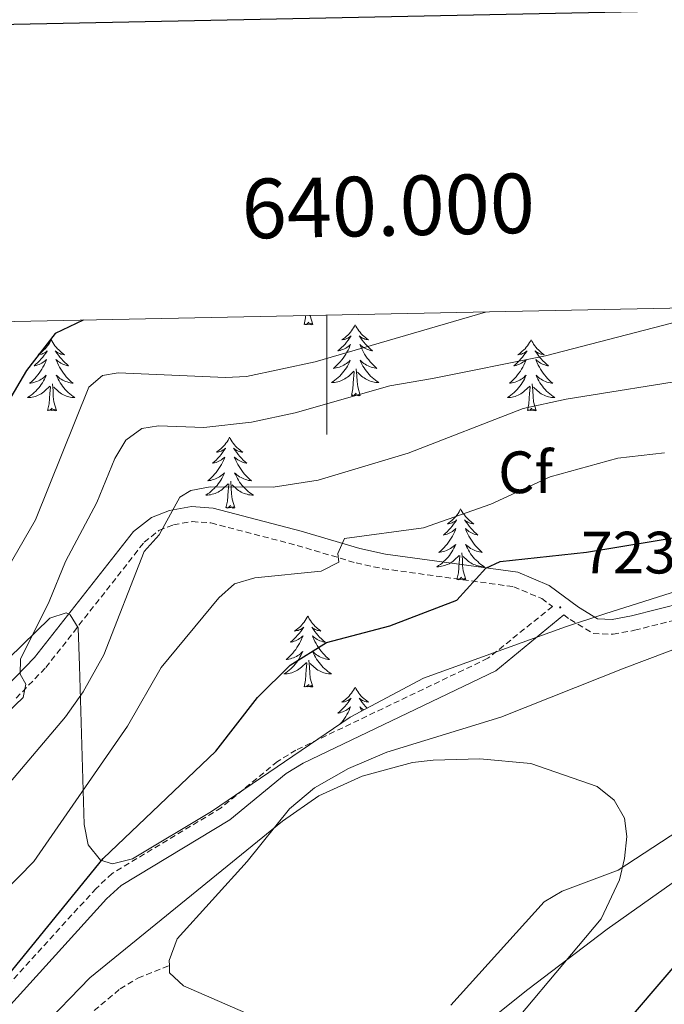
# Model space of a CAD drawing. Units: metres. Extents: x 637825 to 642339, y 4701642 to 4704701.
# Drawn here: x 639948 to 640057, y 4704277 to 4704442 of the extents above; entities that cross this region are included whole.
import ezdxf
from ezdxf.enums import TextEntityAlignment as Align

# ---------------------------------------------------------------- set-up
doc = ezdxf.new("R2010")
doc.units = ezdxf.units.M
doc.header["$MEASUREMENT"] = 0
doc.linetypes.add('TRAZOSX2', pattern=[1.5, 1, -0.5])
for name, color, linetype, lineweight in [('Carátula', 7, 'Continuous', 5), ('Level 21', 19, 'Continuous', 0), ('Level 35', 92, 'Continuous', 0), ('Level 36', 19, 'Continuous', 40), ('Level 37', 92, 'Continuous', 0), ('Level 4', 36, 'Continuous', 30), ('Level 41', 39, 'Continuous', 0), ('Level 5', 39, 'TRAZOSX2', 0), ('Level 61', 19, 'Continuous', 0), ('Level 63', 7, 'Continuous', 0), ('Level 7', 1, 'Continuous', 0)]:
    doc.layers.add(name, color=color, linetype=linetype, lineweight=lineweight)
doc.styles.add('Arial', font='ARIAL.TTF', dxfattribs={"height": 0.2})

# ---------------------------------------------------------------- blocks, each defined once
blk = doc.blocks.new('5PATER')
at = {"layer": 'Carátula', "linetype": 'Continuous', "lineweight": 5}
h = blk.add_hatch(color=250, dxfattribs=at)
edge = h.paths.add_edge_path()
edge.add_ellipse((0, 0), major_axis=(-1.33, -1.34), ratio=0.999422, start_angle=0, end_angle=360)

msp = doc.modelspace()

# ---------------------------------------------------------------- linework, layer by layer
at = {"layer": 'Level 21', "color": 19, "linetype": 'Continuous', "lineweight": 0}
for points in [[(640064.35, 4704345.37, 722.79), (640051.12, 4704342.02, 722.79), (640047.86, 4704341.42, 722.79), (640045.44, 4704341.52, 723.2), (640042.21, 4704343.48, 723), (640037.31, 4704347.09, 723.41), (640032.03, 4704349.32, 724.64), (640009.86, 4704352.37, 727.3), (640005.54, 4704353.31, 728), (639995.69, 4704356.23, 730.18), (639980.95, 4704360.08, 734.21), (639977.27, 4704360.33, 735), (639973.57, 4704359.71, 735.72), (639970.57, 4704358.51, 736.26), (639967.57, 4704356.14, 736.74), (639950.95, 4704334.99, 739.24), (639946.26, 4704330.13, 740.03)], [(639942.63, 4704272.06, 723.73), (639963.04, 4704294.5, 724.19), (639965.48, 4704296.76, 724.02), (639983.7, 4704307.75, 722.18), (639993.19, 4704315.54, 721.3), (639996.02, 4704317.29, 721.15), (640028.38, 4704332.76, 722.43), (640039.77, 4704342.17, 723.08)]]:
    msp.add_polyline3d(points, dxfattribs=at)
at = {"layer": 'Level 21', "color": 19, "linetype": 'TRAZOSX2', "lineweight": 0}
for points in [[(639947.87, 4704328.19, 740.03), (639952.84, 4704333.34, 739.24), (639969.35, 4704354.36, 736.74), (639971.83, 4704356.32, 736.26), (639974.25, 4704357.29, 735.72), (639977.39, 4704357.82, 735), (639980.55, 4704357.6, 734.21), (639995.02, 4704353.82, 730.18), (640004.92, 4704350.88, 728), (640009.42, 4704349.91, 727.3), (640031.36, 4704346.89, 724.64), (640036.07, 4704344.9, 723.41), (640037.87, 4704343.57, 723.25)], [(640039.77, 4704342.17, 723.08), (640040.82, 4704341.4, 723), (640044.7, 4704339.05, 723.2), (640048.03, 4704338.92, 722.79), (640051.65, 4704339.58, 722.79), (640064.97, 4704342.95, 722.79), (640088.33, 4704346.17, 722.74), (640096.96, 4704346.53, 722.82)], [(640037.87, 4704343.57, 723.25), (640027.02, 4704334.88, 722.43), (639994.82, 4704319.48, 721.15), (639991.73, 4704317.58, 721.3), (639982.26, 4704309.8, 722.18), (639963.97, 4704298.77, 724.02), (639961.27, 4704296.26, 724.19), (639941.01, 4704273.99, 723.73)], [(639719.46, 4704091.45, 720.15), (639735.64, 4704101.76, 720.39), (639745.05, 4704111.9, 718.63), (639755.36, 4704121.14, 716.36), (639760.87, 4704125.51, 715.55), (639778.49, 4704136.92, 714.96), (639818.99, 4704166.24, 714.32), (639824.26, 4704170.82, 714.35), (639836.62, 4704183.26, 714.73), (639854.21, 4704196.85, 714.32), (639862.31, 4704203.56, 714.41), (639868.25, 4704207.95, 714.53), (639893.67, 4704223.86, 715.25), (639909.61, 4704234.06, 716.23), (639922.78, 4704245.08, 718.22), (639936.76, 4704255.59, 719.05), (639965.32, 4704279.42, 718.26), (639968.31, 4704281.22, 718.08), (639973.58, 4704283.34, 717.6)]]:
    msp.add_polyline3d(points, dxfattribs=at)
at = {"layer": 'Level 35', "color": 92, "linetype": 'Continuous', "lineweight": 0, "ltscale": 0.5}
for points in [[(640058.82, 4704346.21, 727.36), (640046.63, 4704342.32, 725.22), (640040.02, 4704340.14, 724.79), (640016.2, 4704331.54, 725.87), (640003.89, 4704324.98, 726.48), (639980.62, 4704309.2, 727.8), (639967.39, 4704301.21, 728.35), (639964.03, 4704300.4, 728.62), (639962.01, 4704300.99, 729), (639959.96, 4704303.59, 730.07), (639959.27, 4704307, 731.35), (639958.47, 4704333.6, 740.08), (639958.28, 4704340.01, 741.31), (639956.95, 4704342.16, 743.98), (639956.28, 4704342.52, 744.6), (639953.52, 4704341.59, 745.36), (639946.59, 4704334.85, 745.98)], [(640033.75, 4704279.3, 726.08), (640047.05, 4704289.42, 727.64), (640066.15, 4704302.95, 729.88), (640077.84, 4704310.42, 731.04), (640093.74, 4704319.1, 732.45), (640100.54, 4704321.69, 732.55), (640107.69, 4704322.8, 732.39), (640111.2, 4704322.62, 732.48), (640114.56, 4704321.88, 732.84), (640138.07, 4704313.62, 738.2), (640141.38, 4704313.99, 738.86), (640147.02, 4704315.94, 739.84), (640170.62, 4704321.56, 743.29)], [(640168.29, 4704131.26, 803.89), (640158.24, 4704138.75, 798.58), (640142.29, 4704150.59, 791.67), (640110.35, 4704174.53, 779.44), (640095.85, 4704185.92, 773.08), (640088.33, 4704192.32, 768.9), (640078.94, 4704200.99, 762.57), (640053.02, 4704227.32, 742.02), (640039.94, 4704240.31, 733.14), (640034.44, 4704244.96, 730.48), (640023.06, 4704250.96, 727.79), (640016.3, 4704254.91, 726.62), (640014.17, 4704256.92, 726.23), (640013.33, 4704258.99, 725.96), (640013.53, 4704260.1, 725.88), (640014.7, 4704262.31, 725.76), (640016.49, 4704264.64, 725.67), (640021.48, 4704269.54, 725.59), (640033.75, 4704279.3, 726.08)]]:
    msp.add_polyline3d(points, dxfattribs=at)
at = {"layer": 'Level 36', "color": 92, "linetype": 'Continuous', "lineweight": 0}
for points in [[(639996.18, 4704390.92), (639996.42, 4704392.04), (639996.44, 4704392.39)], [(639997.65, 4704390.92), (639997.22, 4704392.36), (639997.21, 4704392.4)], [(639997.65, 4704390.92), (639997.47, 4704390.85), (639997.45, 4704391.09), (639997.26, 4704390.87), (639997.14, 4704391.07), (639997.02, 4704390.96), (639996.75, 4704390.91), (639996.95, 4704391.3), (639996.56, 4704390.92), (639996.37, 4704390.87), (639996.33, 4704391.03), (639996.18, 4704390.92)], [(640004.75, 4704390.85), (640004.64, 4704390.63), (640004.49, 4704390.36), (640004.32, 4704390.09), (640004.14, 4704389.84), (640003.95, 4704389.59), (640003.74, 4704389.35), (640003.52, 4704389.12), (640003.29, 4704388.91), (640003.05, 4704388.7), (640002.8, 4704388.51), (640002.54, 4704388.34), (640002.74, 4704388.36), (640002.94, 4704388.4), (640003.14, 4704388.45), (640003.33, 4704388.52), (640003.52, 4704388.61), (640003.7, 4704388.7), (640003.88, 4704388.82), (640004.08, 4704389.01), (640004.04, 4704388.94), (640003.81, 4704388.6), (640003.57, 4704388.26), (640003.31, 4704387.94), (640003.05, 4704387.62), (640002.77, 4704387.32), (640002.47, 4704387.02), (640002.17, 4704386.74), (640001.86, 4704386.47), (640001.98, 4704386.49), (640002.23, 4704386.55), (640002.47, 4704386.62), (640002.71, 4704386.71), (640002.94, 4704386.81), (640003.16, 4704386.93), (640003.37, 4704387.06), (640003.58, 4704387.21), (640003.78, 4704387.36), (640003.97, 4704387.53), (640003.88, 4704387.31), (640003.72, 4704386.95), (640003.55, 4704386.6), (640003.37, 4704386.25), (640003.17, 4704385.91), (640002.95, 4704385.58), (640002.73, 4704385.26), (640002.49, 4704384.94), (640002.24, 4704384.64), (640001.97, 4704384.35), (640001.7, 4704384.07), (640001.41, 4704383.8), (640001.11, 4704383.54), (640001.31, 4704383.56), (640001.58, 4704383.61), (640001.84, 4704383.68), (640002.1, 4704383.75), (640002.35, 4704383.85), (640002.6, 4704383.96), (640002.84, 4704384.08), (640003.08, 4704384.22), (640003.3, 4704384.37), (640003.52, 4704384.53), (640003.72, 4704384.71), (640003.92, 4704384.9), (640003.78, 4704384.57)], [(640004.75, 4704390.85), (640004.87, 4704390.63), (640005.02, 4704390.36), (640005.19, 4704390.09), (640005.37, 4704389.84), (640005.57, 4704389.59), (640005.77, 4704389.35), (640005.99, 4704389.12), (640006.22, 4704388.91), (640006.46, 4704388.7), (640006.71, 4704388.51), (640006.97, 4704388.34), (640006.77, 4704388.36), (640006.57, 4704388.4), (640006.37, 4704388.45), (640006.18, 4704388.52), (640005.99, 4704388.61), (640005.81, 4704388.7), (640005.63, 4704388.82), (640005.43, 4704389.01), (640005.47, 4704388.94), (640005.7, 4704388.6), (640005.94, 4704388.26), (640006.2, 4704387.94), (640006.47, 4704387.62), (640006.75, 4704387.32), (640007.04, 4704387.02), (640007.34, 4704386.74), (640007.65, 4704386.47), (640007.53, 4704386.49), (640007.28, 4704386.55), (640007.04, 4704386.62), (640006.81, 4704386.71), (640006.57, 4704386.81), (640006.35, 4704386.93), (640006.13, 4704387.06), (640005.93, 4704387.21), (640005.73, 4704387.36), (640005.54, 4704387.53), (640005.63, 4704387.31), (640005.79, 4704386.95), (640005.96, 4704386.6), (640006.14, 4704386.25), (640006.34, 4704385.91), (640006.56, 4704385.58), (640006.78, 4704385.26), (640007.02, 4704384.94), (640007.27, 4704384.64), (640007.54, 4704384.35), (640007.81, 4704384.07), (640008.1, 4704383.8), (640008.4, 4704383.54), (640008.2, 4704383.56), (640007.93, 4704383.61), (640007.67, 4704383.68), (640007.41, 4704383.75), (640007.16, 4704383.85), (640006.91, 4704383.96), (640006.67, 4704384.08), (640006.43, 4704384.22), (640006.21, 4704384.37), (640005.99, 4704384.53), (640005.79, 4704384.71), (640005.59, 4704384.9), (640005.73, 4704384.57)], [(639953.76, 4704388.35), (639953.65, 4704388.13), (639953.5, 4704387.85), (639953.33, 4704387.59), (639953.15, 4704387.33), (639952.95, 4704387.08), (639952.75, 4704386.84), (639952.53, 4704386.62), (639952.3, 4704386.4), (639952.06, 4704386.2), (639951.81, 4704386.01), (639951.55, 4704385.83), (639951.75, 4704385.85), (639951.95, 4704385.89), (639952.15, 4704385.94), (639952.34, 4704386.01), (639952.53, 4704386.1), (639952.71, 4704386.2), (639952.89, 4704386.31), (639953.09, 4704386.5), (639953.05, 4704386.44), (639952.82, 4704386.09), (639952.58, 4704385.76), (639952.32, 4704385.43), (639952.05, 4704385.11), (639951.77, 4704384.81), (639951.48, 4704384.51), (639951.18, 4704384.23), (639950.87, 4704383.96), (639950.99, 4704383.98), (639951.24, 4704384.04), (639951.48, 4704384.11), (639951.71, 4704384.2), (639951.95, 4704384.3), (639952.17, 4704384.42), (639952.38, 4704384.55), (639952.59, 4704384.7), (639952.79, 4704384.86), (639952.97, 4704385.03), (639952.89, 4704384.8), (639952.73, 4704384.44), (639952.56, 4704384.09), (639952.37, 4704383.74), (639952.17, 4704383.4), (639951.96, 4704383.07), (639951.74, 4704382.75), (639951.5, 4704382.44), (639951.25, 4704382.13), (639950.98, 4704381.84), (639950.71, 4704381.56), (639950.42, 4704381.29), (639950.12, 4704381.03), (639950.32, 4704381.06), (639950.59, 4704381.1), (639950.85, 4704381.17), (639951.11, 4704381.25), (639951.36, 4704381.34), (639951.61, 4704381.45), (639951.85, 4704381.57), (639952.09, 4704381.71), (639952.31, 4704381.86), (639952.53, 4704382.02), (639952.73, 4704382.2), (639952.93, 4704382.39), (639952.79, 4704382.06)], [(639953.76, 4704388.35), (639953.87, 4704388.13), (639954.03, 4704387.85), (639954.2, 4704387.59), (639954.38, 4704387.33), (639954.57, 4704387.08), (639954.78, 4704386.84), (639955, 4704386.62), (639955.23, 4704386.4), (639955.47, 4704386.2), (639955.72, 4704386.01), (639955.98, 4704385.83), (639955.78, 4704385.85), (639955.58, 4704385.89), (639955.38, 4704385.94), (639955.19, 4704386.01), (639955, 4704386.1), (639954.81, 4704386.2), (639954.64, 4704386.31), (639954.44, 4704386.5), (639954.48, 4704386.44), (639954.71, 4704386.09), (639954.95, 4704385.75), (639955.21, 4704385.43), (639955.47, 4704385.11), (639955.75, 4704384.81), (639956.05, 4704384.51), (639956.35, 4704384.23), (639956.66, 4704383.96), (639956.54, 4704383.98), (639956.29, 4704384.04), (639956.05, 4704384.11), (639955.81, 4704384.2), (639955.58, 4704384.3), (639955.36, 4704384.42), (639955.14, 4704384.55), (639954.94, 4704384.7), (639954.74, 4704384.86), (639954.55, 4704385.02), (639954.64, 4704384.8), (639954.8, 4704384.44), (639954.97, 4704384.09), (639955.15, 4704383.74), (639955.35, 4704383.4), (639955.57, 4704383.07), (639955.79, 4704382.75), (639956.03, 4704382.44), (639956.28, 4704382.13), (639956.55, 4704381.84), (639956.82, 4704381.56), (639957.11, 4704381.29), (639957.41, 4704381.03), (639957.21, 4704381.06), (639956.94, 4704381.1), (639956.68, 4704381.17), (639956.42, 4704381.25), (639956.17, 4704381.34), (639955.92, 4704381.45), (639955.68, 4704381.57), (639955.44, 4704381.71), (639955.22, 4704381.86), (639955, 4704382.02), (639954.79, 4704382.2), (639954.6, 4704382.39), (639954.74, 4704382.06)], [(640034.27, 4704388.34), (640034.16, 4704388.12), (640034, 4704387.85), (640033.84, 4704387.58), (640033.65, 4704387.33), (640033.46, 4704387.08), (640033.25, 4704386.84), (640033.03, 4704386.62), (640032.8, 4704386.4), (640032.56, 4704386.2), (640032.31, 4704386), (640032.05, 4704385.83), (640032.25, 4704385.85), (640032.45, 4704385.89), (640032.65, 4704385.94), (640032.85, 4704386.01), (640033.04, 4704386.1), (640033.22, 4704386.2), (640033.39, 4704386.31), (640033.6, 4704386.5), (640033.56, 4704386.43), (640033.33, 4704386.09), (640033.08, 4704385.75), (640032.83, 4704385.43), (640032.56, 4704385.11), (640032.28, 4704384.81), (640031.99, 4704384.51), (640031.69, 4704384.23), (640031.37, 4704383.96), (640031.5, 4704383.98), (640031.74, 4704384.04), (640031.98, 4704384.11), (640032.22, 4704384.2), (640032.45, 4704384.3), (640032.67, 4704384.42), (640032.89, 4704384.55), (640033.1, 4704384.7), (640033.29, 4704384.85), (640033.48, 4704385.02), (640033.39, 4704384.8), (640033.24, 4704384.44), (640033.07, 4704384.09), (640032.88, 4704383.74), (640032.68, 4704383.4), (640032.47, 4704383.07), (640032.24, 4704382.75), (640032, 4704382.44), (640031.75, 4704382.13), (640031.49, 4704381.84), (640031.21, 4704381.56), (640030.93, 4704381.29), (640030.63, 4704381.03), (640030.83, 4704381.06), (640031.09, 4704381.1), (640031.35, 4704381.17), (640031.61, 4704381.24), (640031.87, 4704381.34), (640032.12, 4704381.45), (640032.36, 4704381.57), (640032.59, 4704381.71), (640032.82, 4704381.86), (640033.03, 4704382.02), (640033.24, 4704382.2), (640033.43, 4704382.39), (640033.29, 4704382.06)], [(640034.27, 4704388.34), (640034.38, 4704388.12), (640034.54, 4704387.85), (640034.7, 4704387.58), (640034.89, 4704387.33), (640035.08, 4704387.08), (640035.29, 4704386.84), (640035.51, 4704386.62), (640035.74, 4704386.4), (640035.98, 4704386.2), (640036.23, 4704386), (640036.49, 4704385.83), (640036.29, 4704385.85), (640036.09, 4704385.89), (640035.89, 4704385.94), (640035.69, 4704386.01), (640035.5, 4704386.1), (640035.32, 4704386.2), (640035.15, 4704386.31), (640034.94, 4704386.5), (640034.98, 4704386.43), (640035.21, 4704386.09), (640035.46, 4704385.75), (640035.71, 4704385.43), (640035.98, 4704385.11), (640036.26, 4704384.81), (640036.55, 4704384.51), (640036.85, 4704384.23), (640037.17, 4704383.96), (640037.04, 4704383.98), (640036.8, 4704384.04), (640036.56, 4704384.11), (640036.32, 4704384.2), (640036.09, 4704384.3), (640035.87, 4704384.42), (640035.65, 4704384.55), (640035.44, 4704384.7), (640035.25, 4704384.85), (640035.06, 4704385.02), (640035.15, 4704384.8), (640035.3, 4704384.44), (640035.47, 4704384.09), (640035.66, 4704383.74), (640035.86, 4704383.4), (640036.07, 4704383.07), (640036.3, 4704382.75), (640036.54, 4704382.44), (640036.79, 4704382.13), (640037.05, 4704381.84), (640037.33, 4704381.56), (640037.61, 4704381.29), (640037.91, 4704381.03), (640037.71, 4704381.06), (640037.45, 4704381.1), (640037.19, 4704381.17), (640036.93, 4704381.24), (640036.67, 4704381.34), (640036.42, 4704381.45), (640036.18, 4704381.57), (640035.95, 4704381.71), (640035.72, 4704381.86), (640035.51, 4704382.02), (640035.3, 4704382.2), (640035.11, 4704382.39), (640035.25, 4704382.06)], [(640003.78, 4704384.57), (640003.62, 4704384.25), (640003.45, 4704383.93), (640003.27, 4704383.63), (640003.07, 4704383.33), (640002.86, 4704383.04), (640002.64, 4704382.76), (640002.41, 4704382.5), (640002.16, 4704382.24), (640001.9, 4704381.99), (640001.63, 4704381.76), (640001.35, 4704381.54), (640001.06, 4704381.33), (640000.77, 4704381.14), (640001.04, 4704381.15), (640001.3, 4704381.17), (640001.56, 4704381.21), (640001.82, 4704381.27), (640002.08, 4704381.34), (640002.33, 4704381.43), (640002.57, 4704381.53), (640002.81, 4704381.65), (640003.04, 4704381.78), (640003.26, 4704381.92), (640003.48, 4704382.08), (640003.68, 4704382.25), (640004.53, 4704383.05)], [(640005.73, 4704384.57), (640005.89, 4704384.25), (640006.06, 4704383.93), (640006.24, 4704383.63), (640006.44, 4704383.33), (640006.65, 4704383.04), (640006.87, 4704382.76), (640007.1, 4704382.5), (640007.35, 4704382.24), (640007.61, 4704381.99), (640007.88, 4704381.76), (640008.16, 4704381.54), (640008.45, 4704381.33), (640008.73, 4704381.14), (640008.47, 4704381.15), (640008.21, 4704381.17), (640007.95, 4704381.21), (640007.69, 4704381.27), (640007.43, 4704381.34), (640007.18, 4704381.43), (640006.94, 4704381.53), (640006.7, 4704381.65), (640006.47, 4704381.78), (640006.25, 4704381.92), (640006.03, 4704382.08), (640005.83, 4704382.25), (640005.17, 4704382.87)], [(639952.79, 4704382.06), (639952.63, 4704381.74), (639952.46, 4704381.43), (639952.28, 4704381.12), (639952.08, 4704380.82), (639951.87, 4704380.54), (639951.65, 4704380.26), (639951.41, 4704379.99), (639951.17, 4704379.73), (639950.91, 4704379.49), (639950.64, 4704379.25), (639950.36, 4704379.03), (639950.07, 4704378.82), (639949.78, 4704378.63), (639950.05, 4704378.64), (639950.31, 4704378.66), (639950.57, 4704378.71), (639950.83, 4704378.76), (639951.09, 4704378.84), (639951.34, 4704378.92), (639951.58, 4704379.02), (639951.82, 4704379.14), (639952.05, 4704379.27), (639952.27, 4704379.42), (639952.49, 4704379.58), (639952.69, 4704379.74), (639953.54, 4704380.54)], [(639954.74, 4704382.06), (639954.9, 4704381.74), (639955.07, 4704381.42), (639955.25, 4704381.12), (639955.45, 4704380.82), (639955.65, 4704380.54), (639955.88, 4704380.26), (639956.11, 4704379.99), (639956.36, 4704379.73), (639956.62, 4704379.49), (639956.89, 4704379.25), (639957.17, 4704379.03), (639957.45, 4704378.82), (639957.74, 4704378.63), (639957.48, 4704378.64), (639957.22, 4704378.66), (639956.95, 4704378.7), (639956.69, 4704378.76), (639956.44, 4704378.83), (639956.19, 4704378.92), (639955.95, 4704379.02), (639955.71, 4704379.14), (639955.48, 4704379.27), (639955.26, 4704379.42), (639955.04, 4704379.57), (639954.84, 4704379.74), (639954.18, 4704380.36)], [(640004.13, 4704379), (640004.38, 4704380.12), (640004.49, 4704381.86), (640004.54, 4704382.3), (640004.61, 4704383.02)], [(640005.61, 4704379), (640005.18, 4704380.44), (640005.09, 4704381.35), (640005.04, 4704382.3), (640004.94, 4704383.46)], [(640033.29, 4704382.06), (640033.14, 4704381.74), (640032.97, 4704381.42), (640032.79, 4704381.12), (640032.59, 4704380.82), (640032.38, 4704380.53), (640032.16, 4704380.26), (640031.92, 4704379.99), (640031.67, 4704379.73), (640031.42, 4704379.48), (640031.15, 4704379.25), (640030.87, 4704379.03), (640030.58, 4704378.82), (640030.29, 4704378.63), (640030.55, 4704378.64), (640030.82, 4704378.66), (640031.08, 4704378.7), (640031.34, 4704378.76), (640031.59, 4704378.83), (640031.84, 4704378.92), (640032.09, 4704379.02), (640032.33, 4704379.14), (640032.56, 4704379.27), (640032.78, 4704379.42), (640032.99, 4704379.57), (640033.19, 4704379.74), (640034.04, 4704380.54)], [(640035.25, 4704382.06), (640035.4, 4704381.74), (640035.57, 4704381.42), (640035.75, 4704381.12), (640035.95, 4704380.82), (640036.16, 4704380.53), (640036.38, 4704380.26), (640036.62, 4704379.99), (640036.87, 4704379.73), (640037.12, 4704379.48), (640037.39, 4704379.25), (640037.67, 4704379.03), (640037.96, 4704378.82), (640038.25, 4704378.63), (640037.99, 4704378.64), (640037.72, 4704378.66), (640037.46, 4704378.7), (640037.2, 4704378.76), (640036.95, 4704378.83), (640036.7, 4704378.92), (640036.45, 4704379.02), (640036.21, 4704379.14), (640035.98, 4704379.27), (640035.76, 4704379.42), (640035.55, 4704379.57), (640035.35, 4704379.74), (640034.69, 4704380.36)], [(639953.15, 4704376.49), (639953.39, 4704377.61), (639953.5, 4704379.35), (639953.55, 4704379.79), (639953.61, 4704380.51)], [(639954.61, 4704376.49), (639954.19, 4704377.93), (639954.09, 4704378.84), (639954.05, 4704379.79), (639953.95, 4704380.95)], [(640033.65, 4704376.49), (640033.9, 4704377.61), (640034.01, 4704379.35), (640034.06, 4704379.79), (640034.12, 4704380.51)], [(640035.12, 4704376.49), (640034.69, 4704377.93), (640034.6, 4704378.84), (640034.55, 4704379.79), (640034.45, 4704380.95)], [(640005.61, 4704379), (640005.43, 4704378.93), (640005.41, 4704379.17), (640005.22, 4704378.95), (640005.1, 4704379.15), (640004.98, 4704379.05), (640004.71, 4704378.99), (640004.91, 4704379.38), (640004.52, 4704379), (640004.33, 4704378.95), (640004.29, 4704379.11), (640004.13, 4704379)], [(639954.61, 4704376.49), (639954.44, 4704376.43), (639954.42, 4704376.66), (639954.23, 4704376.44), (639954.11, 4704376.65), (639953.99, 4704376.54), (639953.72, 4704376.48), (639953.92, 4704376.88), (639953.53, 4704376.5), (639953.34, 4704376.44), (639953.3, 4704376.6), (639953.15, 4704376.49)], [(640035.12, 4704376.49), (640034.95, 4704376.42), (640034.93, 4704376.66), (640034.74, 4704376.44), (640034.62, 4704376.64), (640034.5, 4704376.54), (640034.23, 4704376.48), (640034.42, 4704376.88), (640034.04, 4704376.5), (640033.85, 4704376.44), (640033.81, 4704376.6), (640033.65, 4704376.49)], [(639983.69, 4704371.98), (639983.57, 4704371.77), (639983.42, 4704371.49), (639983.25, 4704371.22), (639983.07, 4704370.97), (639982.88, 4704370.72), (639982.67, 4704370.48), (639982.45, 4704370.26), (639982.22, 4704370.04), (639981.98, 4704369.84), (639981.73, 4704369.65), (639981.47, 4704369.47), (639981.67, 4704369.49), (639981.87, 4704369.53), (639982.07, 4704369.58), (639982.27, 4704369.65), (639982.45, 4704369.74), (639982.63, 4704369.84), (639982.81, 4704369.95), (639983.01, 4704370.14), (639982.97, 4704370.08), (639982.74, 4704369.73), (639982.5, 4704369.39), (639982.24, 4704369.07), (639981.98, 4704368.75), (639981.7, 4704368.45), (639981.4, 4704368.15), (639981.1, 4704367.87), (639980.79, 4704367.6), (639980.91, 4704367.62), (639981.16, 4704367.68), (639981.4, 4704367.75), (639981.64, 4704367.84), (639981.87, 4704367.94), (639982.09, 4704368.06), (639982.31, 4704368.19), (639982.51, 4704368.34), (639982.71, 4704368.5), (639982.9, 4704368.66), (639982.81, 4704368.44), (639982.65, 4704368.08), (639982.48, 4704367.73), (639982.3, 4704367.38), (639982.1, 4704367.04), (639981.89, 4704366.71), (639981.66, 4704366.39), (639981.42, 4704366.08), (639981.17, 4704365.77), (639980.9, 4704365.48), (639980.63, 4704365.2), (639980.34, 4704364.93), (639980.05, 4704364.67), (639980.24, 4704364.7), (639980.51, 4704364.74), (639980.77, 4704364.81), (639981.03, 4704364.89), (639981.29, 4704364.98), (639981.53, 4704365.09), (639981.77, 4704365.21), (639982.01, 4704365.35), (639982.23, 4704365.5), (639982.45, 4704365.66), (639982.65, 4704365.84), (639982.85, 4704366.03), (639982.71, 4704365.7)], [(639983.69, 4704371.98), (639983.8, 4704371.77), (639983.95, 4704371.49), (639984.12, 4704371.22), (639984.3, 4704370.97), (639984.5, 4704370.72), (639984.7, 4704370.48), (639984.92, 4704370.26), (639985.15, 4704370.04), (639985.39, 4704369.84), (639985.64, 4704369.65), (639985.9, 4704369.47), (639985.7, 4704369.49), (639985.5, 4704369.53), (639985.3, 4704369.58), (639985.11, 4704369.65), (639984.92, 4704369.74), (639984.74, 4704369.84), (639984.56, 4704369.95), (639984.36, 4704370.14), (639984.4, 4704370.08), (639984.63, 4704369.73), (639984.87, 4704369.39), (639985.13, 4704369.07), (639985.4, 4704368.75), (639985.68, 4704368.45), (639985.97, 4704368.15), (639986.27, 4704367.87), (639986.58, 4704367.6), (639986.46, 4704367.62), (639986.21, 4704367.68), (639985.97, 4704367.75), (639985.74, 4704367.84), (639985.51, 4704367.94), (639985.28, 4704368.06), (639985.07, 4704368.19), (639984.86, 4704368.34), (639984.66, 4704368.5), (639984.47, 4704368.66), (639984.56, 4704368.44), (639984.72, 4704368.08), (639984.89, 4704367.73), (639985.07, 4704367.38), (639985.27, 4704367.04), (639985.49, 4704366.71), (639985.71, 4704366.39), (639985.95, 4704366.08), (639986.2, 4704365.77), (639986.47, 4704365.48), (639986.74, 4704365.2), (639987.03, 4704364.93), (639987.33, 4704364.67), (639987.13, 4704364.7), (639986.86, 4704364.74), (639986.6, 4704364.81), (639986.34, 4704364.89), (639986.09, 4704364.98), (639985.84, 4704365.09), (639985.6, 4704365.21), (639985.36, 4704365.35), (639985.14, 4704365.5), (639984.92, 4704365.66), (639984.72, 4704365.84), (639984.52, 4704366.03), (639984.66, 4704365.7)], [(639982.71, 4704365.7), (639982.55, 4704365.38), (639982.39, 4704365.06), (639982.2, 4704364.76), (639982.01, 4704364.46), (639981.79, 4704364.18), (639981.57, 4704363.9), (639981.34, 4704363.63), (639981.09, 4704363.37), (639980.83, 4704363.13), (639980.56, 4704362.89), (639980.29, 4704362.67), (639980, 4704362.46), (639979.71, 4704362.27), (639979.97, 4704362.28), (639980.23, 4704362.3), (639980.5, 4704362.34), (639980.75, 4704362.4), (639981.01, 4704362.47), (639981.26, 4704362.56), (639981.5, 4704362.66), (639981.74, 4704362.78), (639981.97, 4704362.91), (639982.19, 4704363.06), (639982.41, 4704363.21), (639982.61, 4704363.38), (639983.46, 4704364.18)], [(639984.66, 4704365.7), (639984.82, 4704365.38), (639984.99, 4704365.06), (639985.17, 4704364.76), (639985.37, 4704364.46), (639985.58, 4704364.18), (639985.8, 4704363.9), (639986.03, 4704363.63), (639986.28, 4704363.37), (639986.54, 4704363.13), (639986.81, 4704362.89), (639987.09, 4704362.67), (639987.38, 4704362.46), (639987.67, 4704362.27), (639987.4, 4704362.28), (639987.14, 4704362.3), (639986.88, 4704362.34), (639986.62, 4704362.4), (639986.36, 4704362.47), (639986.11, 4704362.56), (639985.87, 4704362.66), (639985.63, 4704362.78), (639985.4, 4704362.91), (639985.18, 4704363.06), (639984.97, 4704363.21), (639984.76, 4704363.38), (639984.1, 4704364)], [(639983.07, 4704360.13), (639983.31, 4704361.25), (639983.43, 4704362.99), (639983.47, 4704363.43), (639983.54, 4704364.15)], [(639984.54, 4704360.13), (639984.11, 4704361.57), (639984.02, 4704362.48), (639983.97, 4704363.43), (639983.87, 4704364.59)], [(639984.54, 4704360.13), (639984.36, 4704360.07), (639984.34, 4704360.3), (639984.15, 4704360.08), (639984.03, 4704360.29), (639983.91, 4704360.18), (639983.64, 4704360.12), (639983.84, 4704360.52), (639983.45, 4704360.14), (639983.27, 4704360.08), (639983.22, 4704360.24), (639983.07, 4704360.13)], [(640022.45, 4704359.96), (640022.34, 4704359.74), (640022.19, 4704359.46), (640022.02, 4704359.2), (640021.84, 4704358.94), (640021.64, 4704358.69), (640021.43, 4704358.46), (640021.22, 4704358.23), (640020.99, 4704358.01), (640020.75, 4704357.81), (640020.49, 4704357.62), (640020.23, 4704357.44), (640020.43, 4704357.46), (640020.64, 4704357.5), (640020.84, 4704357.56), (640021.03, 4704357.63), (640021.22, 4704357.71), (640021.4, 4704357.81), (640021.57, 4704357.92), (640021.78, 4704358.11), (640021.74, 4704358.05), (640021.51, 4704357.7), (640021.27, 4704357.37), (640021.01, 4704357.04), (640020.74, 4704356.73), (640020.46, 4704356.42), (640020.17, 4704356.13), (640019.87, 4704355.84), (640019.55, 4704355.57), (640019.68, 4704355.6), (640019.92, 4704355.65), (640020.17, 4704355.73), (640020.4, 4704355.82), (640020.63, 4704355.92), (640020.86, 4704356.04), (640021.07, 4704356.17), (640021.28, 4704356.31), (640021.48, 4704356.47), (640021.66, 4704356.64), (640021.57, 4704356.42), (640021.42, 4704356.06), (640021.25, 4704355.7), (640021.06, 4704355.36), (640020.86, 4704355.02), (640020.65, 4704354.68), (640020.42, 4704354.36), (640020.19, 4704354.05), (640019.93, 4704353.75), (640019.67, 4704353.46), (640019.39, 4704353.17), (640019.11, 4704352.9), (640018.81, 4704352.65), (640019.01, 4704352.67), (640019.27, 4704352.72), (640019.54, 4704352.78), (640019.8, 4704352.86), (640020.05, 4704352.95), (640020.3, 4704353.06), (640020.54, 4704353.18), (640020.77, 4704353.32), (640021, 4704353.47), (640021.21, 4704353.64), (640021.42, 4704353.81), (640021.62, 4704354), (640021.47, 4704353.67)], [(640022.45, 4704359.96), (640022.56, 4704359.74), (640022.72, 4704359.46), (640022.89, 4704359.2), (640023.07, 4704358.94), (640023.26, 4704358.69), (640023.47, 4704358.46), (640023.69, 4704358.23), (640023.92, 4704358.01), (640024.16, 4704357.81), (640024.41, 4704357.62), (640024.67, 4704357.44), (640024.47, 4704357.46), (640024.27, 4704357.5), (640024.07, 4704357.56), (640023.87, 4704357.63), (640023.68, 4704357.71), (640023.5, 4704357.81), (640023.33, 4704357.92), (640023.12, 4704358.11), (640023.17, 4704358.05), (640023.39, 4704357.7), (640023.64, 4704357.37), (640023.89, 4704357.04), (640024.16, 4704356.73), (640024.44, 4704356.42), (640024.73, 4704356.13), (640025.04, 4704355.84), (640025.35, 4704355.57), (640025.23, 4704355.6), (640024.98, 4704355.65), (640024.74, 4704355.73), (640024.5, 4704355.82), (640024.27, 4704355.92), (640024.05, 4704356.04), (640023.83, 4704356.17), (640023.63, 4704356.31), (640023.43, 4704356.47), (640023.24, 4704356.64), (640023.33, 4704356.42), (640023.49, 4704356.06), (640023.66, 4704355.7), (640023.84, 4704355.36), (640024.04, 4704355.02), (640024.25, 4704354.68), (640024.48, 4704354.36), (640024.72, 4704354.05), (640024.97, 4704353.75), (640025.23, 4704353.46), (640025.51, 4704353.17), (640025.8, 4704352.9), (640026.09, 4704352.65), (640025.9, 4704352.67), (640025.63, 4704352.72), (640025.37, 4704352.78), (640025.11, 4704352.86), (640024.85, 4704352.95), (640024.61, 4704353.06), (640024.36, 4704353.18), (640024.13, 4704353.32), (640023.91, 4704353.47), (640023.69, 4704353.64), (640023.48, 4704353.81), (640023.29, 4704354), (640023.43, 4704353.67)], [(640021.47, 4704353.67), (640021.32, 4704353.35), (640021.15, 4704353.04), (640020.97, 4704352.73), (640020.77, 4704352.44), (640020.56, 4704352.15), (640020.34, 4704351.87), (640020.1, 4704351.6), (640019.86, 4704351.34), (640019.6, 4704351.1), (640019.33, 4704350.87), (640019.05, 4704350.64), (640018.76, 4704350.44), (640018.47, 4704350.24), (640018.74, 4704350.25), (640019, 4704350.28), (640019.26, 4704350.32), (640019.52, 4704350.38), (640019.78, 4704350.45), (640020.03, 4704350.54), (640020.27, 4704350.64), (640020.51, 4704350.75), (640020.74, 4704350.88), (640020.96, 4704351.03), (640021.17, 4704351.19), (640021.38, 4704351.36), (640022.22, 4704352.16)], [(640023.3, 4704348.11), (640022.87, 4704349.55), (640022.78, 4704350.45), (640022.74, 4704351.4), (640022.63, 4704352.56)], [(640023.43, 4704353.67), (640023.58, 4704353.35), (640023.75, 4704353.04), (640023.94, 4704352.73), (640024.13, 4704352.44), (640024.34, 4704352.15), (640024.57, 4704351.87), (640024.8, 4704351.6), (640025.05, 4704351.34), (640025.31, 4704351.1), (640025.57, 4704350.87), (640025.85, 4704350.64), (640026.14, 4704350.44), (640026.43, 4704350.24), (640026.17, 4704350.25), (640025.9, 4704350.28), (640025.64, 4704350.32), (640025.38, 4704350.38), (640025.13, 4704350.45), (640024.88, 4704350.54), (640024.63, 4704350.64), (640024.4, 4704350.75), (640024.17, 4704350.88), (640023.94, 4704351.03), (640023.73, 4704351.19), (640023.53, 4704351.36), (640022.87, 4704351.98)], [(640021.83, 4704348.11), (640022.08, 4704349.23), (640022.19, 4704350.97), (640022.24, 4704351.4), (640022.3, 4704352.12)], [(640023.3, 4704348.11), (640023.13, 4704348.04), (640023.11, 4704348.28), (640022.92, 4704348.06), (640022.8, 4704348.26), (640022.68, 4704348.15), (640022.41, 4704348.1), (640022.6, 4704348.49), (640022.22, 4704348.11), (640022.03, 4704348.06), (640021.99, 4704348.22), (640021.83, 4704348.11)], [(639996.79, 4704341.97), (639996.68, 4704341.76), (639996.53, 4704341.48), (639996.36, 4704341.21), (639996.18, 4704340.96), (639995.98, 4704340.71), (639995.78, 4704340.47), (639995.56, 4704340.24), (639995.33, 4704340.03), (639995.09, 4704339.83), (639994.84, 4704339.64), (639994.58, 4704339.46), (639994.78, 4704339.48), (639994.98, 4704339.52), (639995.18, 4704339.57), (639995.37, 4704339.64), (639995.56, 4704339.73), (639995.74, 4704339.83), (639995.92, 4704339.94), (639996.12, 4704340.13), (639996.08, 4704340.06), (639995.85, 4704339.72), (639995.61, 4704339.38), (639995.35, 4704339.06), (639995.08, 4704338.74), (639994.8, 4704338.44), (639994.51, 4704338.14), (639994.21, 4704337.86), (639993.9, 4704337.59), (639994.02, 4704337.61), (639994.27, 4704337.67), (639994.51, 4704337.74), (639994.74, 4704337.83), (639994.97, 4704337.93), (639995.2, 4704338.05), (639995.41, 4704338.18), (639995.62, 4704338.33), (639995.82, 4704338.48), (639996.01, 4704338.65), (639995.92, 4704338.43), (639995.76, 4704338.07), (639995.59, 4704337.72), (639995.41, 4704337.37), (639995.21, 4704337.03), (639994.99, 4704336.7), (639994.77, 4704336.38), (639994.53, 4704336.06), (639994.28, 4704335.76), (639994.01, 4704335.47), (639993.74, 4704335.19), (639993.45, 4704334.92), (639993.15, 4704334.66), (639993.35, 4704334.69), (639993.62, 4704334.73), (639993.88, 4704334.8), (639994.14, 4704334.88), (639994.39, 4704334.97), (639994.64, 4704335.08), (639994.88, 4704335.2), (639995.12, 4704335.34), (639995.34, 4704335.49), (639995.56, 4704335.65), (639995.76, 4704335.83), (639995.96, 4704336.02), (639995.82, 4704335.69)], [(639996.79, 4704341.97), (639996.91, 4704341.76), (639997.06, 4704341.48), (639997.23, 4704341.21), (639997.41, 4704340.96), (639997.6, 4704340.71), (639997.81, 4704340.47), (639998.03, 4704340.24), (639998.26, 4704340.03), (639998.5, 4704339.83), (639998.75, 4704339.64), (639999.01, 4704339.46), (639998.81, 4704339.48), (639998.61, 4704339.52), (639998.41, 4704339.57), (639998.21, 4704339.64), (639998.03, 4704339.73), (639997.85, 4704339.83), (639997.67, 4704339.94), (639997.47, 4704340.13), (639997.51, 4704340.06), (639997.74, 4704339.72), (639997.98, 4704339.38), (639998.24, 4704339.06), (639998.5, 4704338.74), (639998.78, 4704338.44), (639999.08, 4704338.14), (639999.38, 4704337.86), (639999.69, 4704337.59), (639999.57, 4704337.61), (639999.32, 4704337.67), (639999.08, 4704337.74), (639998.84, 4704337.83), (639998.61, 4704337.93), (639998.39, 4704338.05), (639998.17, 4704338.18), (639997.97, 4704338.33), (639997.77, 4704338.48), (639997.58, 4704338.65), (639997.67, 4704338.43), (639997.83, 4704338.07), (639998, 4704337.72), (639998.18, 4704337.37), (639998.38, 4704337.03), (639998.59, 4704336.7), (639998.82, 4704336.38), (639999.06, 4704336.06), (639999.31, 4704335.76), (639999.58, 4704335.47), (639999.85, 4704335.19), (640000.14, 4704334.92), (640000.43, 4704334.66), (640000.24, 4704334.69), (639999.97, 4704334.73), (639999.71, 4704334.8), (639999.45, 4704334.88), (639999.19, 4704334.97), (639998.95, 4704335.08), (639998.71, 4704335.2), (639998.47, 4704335.34), (639998.25, 4704335.49), (639998.03, 4704335.65), (639997.83, 4704335.83), (639997.63, 4704336.02), (639997.77, 4704335.69)], [(639995.82, 4704335.69), (639995.66, 4704335.37), (639995.49, 4704335.05), (639995.31, 4704334.75), (639995.11, 4704334.45), (639994.9, 4704334.16), (639994.68, 4704333.89), (639994.45, 4704333.62), (639994.2, 4704333.36), (639993.94, 4704333.12), (639993.67, 4704332.88), (639993.39, 4704332.66), (639993.1, 4704332.45), (639992.81, 4704332.26), (639993.08, 4704332.27), (639993.34, 4704332.29), (639993.6, 4704332.33), (639993.86, 4704332.39), (639994.12, 4704332.46), (639994.37, 4704332.55), (639994.61, 4704332.65), (639994.85, 4704332.77), (639995.08, 4704332.9), (639995.3, 4704333.04), (639995.51, 4704333.2), (639995.72, 4704333.37), (639996.57, 4704334.17)], [(639996.17, 4704330.12), (639996.42, 4704331.24), (639996.53, 4704332.98), (639996.58, 4704333.42), (639996.64, 4704334.14)], [(639997.65, 4704330.12), (639997.22, 4704331.56), (639997.13, 4704332.47), (639997.08, 4704333.42), (639996.98, 4704334.58)], [(639997.77, 4704335.69), (639997.93, 4704335.37), (639998.09, 4704335.05), (639998.28, 4704334.75), (639998.47, 4704334.45), (639998.69, 4704334.16), (639998.91, 4704333.89), (639999.14, 4704333.62), (639999.39, 4704333.36), (639999.65, 4704333.12), (639999.92, 4704332.88), (640000.19, 4704332.66), (640000.48, 4704332.45), (640000.77, 4704332.26), (640000.51, 4704332.27), (640000.25, 4704332.29), (639999.98, 4704332.33), (639999.73, 4704332.39), (639999.47, 4704332.46), (639999.22, 4704332.55), (639998.98, 4704332.65), (639998.74, 4704332.77), (639998.51, 4704332.9), (639998.29, 4704333.04), (639998.07, 4704333.2), (639997.87, 4704333.37), (639997.21, 4704333.99)], [(639997.65, 4704330.12), (639997.47, 4704330.06), (639997.45, 4704330.29), (639997.26, 4704330.07), (639997.14, 4704330.28), (639997.02, 4704330.17), (639996.75, 4704330.11), (639996.95, 4704330.51), (639996.56, 4704330.13), (639996.37, 4704330.07), (639996.33, 4704330.23), (639996.17, 4704330.12)], [(640004.75, 4704330.06), (640004.64, 4704329.84), (640004.49, 4704329.56), (640004.32, 4704329.3), (640004.14, 4704329.04), (640003.94, 4704328.79), (640003.74, 4704328.55), (640003.52, 4704328.33), (640003.29, 4704328.11), (640003.05, 4704327.91), (640002.8, 4704327.72), (640002.54, 4704327.54), (640002.74, 4704327.56), (640002.94, 4704327.6), (640003.14, 4704327.65), (640003.33, 4704327.72), (640003.52, 4704327.81), (640003.7, 4704327.91), (640003.88, 4704328.02), (640004.08, 4704328.21), (640004.04, 4704328.14), (640003.81, 4704327.8), (640003.57, 4704327.46), (640003.31, 4704327.14), (640003.04, 4704326.82), (640002.76, 4704326.52), (640002.47, 4704326.22), (640002.17, 4704325.94), (640001.86, 4704325.67), (640001.98, 4704325.69), (640002.23, 4704325.75), (640002.47, 4704325.82), (640002.7, 4704325.91), (640002.93, 4704326.01), (640003.16, 4704326.13), (640003.37, 4704326.26), (640003.58, 4704326.41), (640003.78, 4704326.56), (640003.97, 4704326.74), (640003.88, 4704326.51), (640003.72, 4704326.15), (640003.55, 4704325.8), (640003.37, 4704325.45), (640003.17, 4704325.11), (640002.95, 4704324.78), (640002.73, 4704324.46), (640002.49, 4704324.15), (640002.26, 4704323.87)], [(640004.75, 4704330.06), (640004.87, 4704329.84), (640005.02, 4704329.56), (640005.19, 4704329.3), (640005.37, 4704329.04), (640005.56, 4704328.79), (640005.77, 4704328.55), (640005.99, 4704328.33), (640006.22, 4704328.11), (640006.46, 4704327.91), (640006.71, 4704327.72), (640006.97, 4704327.54), (640006.77, 4704327.56), (640006.57, 4704327.6), (640006.37, 4704327.65), (640006.17, 4704327.72), (640005.99, 4704327.81), (640005.81, 4704327.91), (640005.63, 4704328.02), (640005.43, 4704328.21), (640005.47, 4704328.14), (640005.7, 4704327.8), (640005.94, 4704327.46), (640006.2, 4704327.14), (640006.46, 4704326.82), (640006.74, 4704326.52), (640006.76, 4704326.5)], [(640006.21, 4704326.22), (640006.13, 4704326.26), (640005.93, 4704326.41), (640005.73, 4704326.56), (640005.54, 4704326.74), (640005.63, 4704326.51), (640005.79, 4704326.15), (640005.85, 4704326.02)]]:
    msp.add_lwpolyline(points, dxfattribs=at)
for points in [[(640020.8, 4704276.65, 717.52), (640036.49, 4704294.04, 718.84), (640039.46, 4704295.83, 718.92), (640048.86, 4704299.34, 719.04), (640057.6, 4704305.06, 720.05), (640070.42, 4704312.91, 720.89), (640085.7, 4704319.49, 723.23), (640091.17, 4704321.42, 723.76), (640097.97, 4704322.99, 723.84), (640115.41, 4704325.72, 723.47), (640126.93, 4704328.35, 724.48), (640136.98, 4704331.23, 725.49), (640142.82, 4704334.38, 725.85), (640149.28, 4704339.94, 726.14), (640153.9, 4704345.16, 726.27), (640155.98, 4704349.01, 726.32), (640157.89, 4704355.8, 726.3), (640158.15, 4704359.26, 726.31), (640158.33, 4704382.06, 727.15), (640158.1, 4704395.64, 729.07)], [(639973.58, 4704283.34, 717.6), (639973.56, 4704284.16, 717.6), (639974.91, 4704287.83, 717.61), (639986.61, 4704300.77, 718.63), (639993.74, 4704309.61, 719.45), (639997.95, 4704313.15, 719.97), (640003.66, 4704316.37, 720.31), (640010.09, 4704319.12, 720.07), (640029.21, 4704325.03, 721.09), (640049.9, 4704333.24, 721.5), (640068.74, 4704340.31, 722.1), (640079.04, 4704342.36, 722.93), (640096.96, 4704346.53, 722.82)], [(639973.58, 4704283.34, 717.6), (639973.62, 4704282.11, 717.6), (639975.94, 4704279.92, 717.4), (639997.16, 4704270.7, 717.4)]]:
    msp.add_polyline3d(points, dxfattribs=at)
at = {"layer": 'Level 4', "color": 36, "linetype": 'Continuous', "lineweight": 30}
for points in [[(639959.11, 4704391.64, 750), (639954.42, 4704389.38, 750), (639949.63, 4704383.15, 750), (639943.72, 4704373.28, 750)], [(639945.83, 4704280.88, 725), (639962.48, 4704301.26, 725), (639981.39, 4704319.29, 725), (639988.36, 4704328.28, 725), (639993.82, 4704333.73, 725), (639999.96, 4704337.53, 725), (640010.55, 4704340.35, 725), (640021.79, 4704344.62, 725), (640026.65, 4704349.99, 725), (640029.11, 4704351.12, 725), (640043.58, 4704352.68, 725), (640061.17, 4704355.6, 725)], [(640061.02, 4704286.42, 725), (640041.44, 4704263.51, 725)]]:
    msp.add_polyline3d(points, dxfattribs=at)
at = {"layer": 'Level 5', "color": 36, "linetype": 'Continuous', "lineweight": 0}
for points in [[(640120.73, 4704394.89, 735), (640118.43, 4704392.02, 735), (640115.27, 4704390.3, 735), (640096.84, 4704388.9, 735), (640084.94, 4704387.04, 735), (640073.45, 4704384.73, 735), (640062.5, 4704381.92, 735), (640040.13, 4704378.37, 735), (640032.95, 4704376.8, 735), (640013.62, 4704369.29, 735), (639998.57, 4704364.78, 735), (639991.02, 4704363.6, 735), (639980.42, 4704363.66, 735), (639977.15, 4704363.02, 735), (639975.35, 4704361.9, 735), (639971.89, 4704355.6, 735), (639969.35, 4704352.78, 735), (639962.56, 4704335.47, 735), (639959.13, 4704329.25, 735), (639956.12, 4704325.06, 735), (639944.38, 4704311.24, 735)], [(640068.43, 4704393.84, 740), (640036.7, 4704385.63, 740), (640017.74, 4704381.84, 740), (640010.55, 4704380.58, 740), (639994.67, 4704376.07, 740), (639987.35, 4704374.5, 740), (639979.36, 4704373.61, 740), (639971.73, 4704373.9, 740), (639968.98, 4704373.43, 740), (639966.28, 4704371.51, 740), (639964.4, 4704368.43, 740), (639961.43, 4704361.04, 740), (639956.12, 4704351.1, 740), (639953.41, 4704344.43, 740), (639948.59, 4704334.72, 740), (639948.53, 4704332.22, 740), (639949.5, 4704330.54, 740), (639949.04, 4704328.3, 740), (639946.36, 4704325.72, 740)], [(639941.57, 4704341.61, 745), (639951.11, 4704358.12, 745), (639960.05, 4704380.37, 745), (639962.37, 4704382.32, 745), (639964.98, 4704382.8, 745), (639982.97, 4704381.99, 745), (639986.52, 4704382.19, 745), (639998.06, 4704384.62, 745), (640026.63, 4704392.99, 745)], [(640056.67, 4704369.35, 730), (640048.84, 4704368.45, 730), (640037.49, 4704365.35, 730), (640027.5, 4704360.73, 730), (640016.22, 4704356.76, 730), (640002.97, 4704355.01, 730), (640001.86, 4704352.48, 730), (640002.03, 4704351.04, 730), (639999.06, 4704349.5, 730), (639987.92, 4704348.38, 730), (639984.48, 4704347.36, 730), (639981.85, 4704345.05, 730), (639972.21, 4704333.33, 730), (639966.54, 4704323.52, 730), (639950.84, 4704300.77, 730), (639942.93, 4704292.78, 730)], [(640014.37, 4704317.42, 720), (640017.85, 4704317.79, 720), (640025.65, 4704318.02, 720), (640034.21, 4704317.23, 720), (640045.36, 4704313.35, 720), (640048.19, 4704311.07, 720), (640049.97, 4704308.06, 720), (640050.34, 4704304.96, 720), (640049.93, 4704301.27, 720), (640049.11, 4704297.7, 720), (640046.02, 4704291.17, 720), (640025.86, 4704267.1, 720), (640021.05, 4704260.47, 720), (640015.42, 4704251.22, 720), (640010.51, 4704244.94, 720), (640000.1, 4704234.72, 720), (639997.24, 4704231.3, 720), (639993.43, 4704222.79, 720), (639974.08, 4704191.2, 720), (639956.71, 4704166.54, 720), (639951.35, 4704159.71, 720), (639943.6, 4704153.88, 720)], [(639946.34, 4704267.71, 720), (639951.87, 4704272.64, 720), (639960.22, 4704281.25, 720), (639992.55, 4704307.55, 720), (639998.65, 4704311.81, 720), (640005.93, 4704315.13, 720), (640014.37, 4704317.42, 720)]]:
    msp.add_polyline3d(points, dxfattribs=at)
at = {"layer": 'Level 61', "color": 19, "linetype": 'Continuous', "lineweight": 0}
msp.add_polyline3d([(638748.62, 4702053, 598.92), (638702.61, 4704366.34, 771.22), (642127.61, 4704435.29, 794.84), (642174.76, 4702121.97, 682.18), (638748.62, 4702053, 598.92)], close=True, dxfattribs=at)
at = {"layer": 'Level 63', "linetype": 'Continuous', "lineweight": 30}
msp.add_lwpolyline([(638634.84, 4704414.84), (638685.48, 4702000.37), (642239.72, 4702074.92), (642189.13, 4704486.39), (638634.84, 4704414.84)], dxfattribs=at)
at = {"layer": 'Level 63', "linetype": 'Continuous', "lineweight": 0}
msp.add_lwpolyline([(640000, 4704392.46), (640000, 4704372.46)], dxfattribs=at)

# ---------------------------------------------------------------- block references
at = {"layer": 'Level 7', "color": 19, "linetype": 'Continuous', "lineweight": 0, "xscale": 0.09999983015004542, "yscale": 0.09999983015004542}
msp.add_blockref('5PATER', (640039.16, 4704343.43, 723.63), dxfattribs=at)

# ---------------------------------------------------------------- texts
at = {"layer": 'Level 37', "color": 92, "linetype": 'Continuous', "lineweight": 0, "style": 'Arial'}
msp.add_text('Cf', height=7, dxfattribs=at).set_placement((640033.34, 4704366.1, 731.33), align=Align.MIDDLE_CENTER)
at = {"layer": 'Level 41', "color": 19, "linetype": 'Continuous', "lineweight": 0, "style": 'Arial'}
msp.add_text('723.63', height=7, dxfattribs=at).set_placement((640042.66, 4704346.93, 723.63), align=Align.BOTTOM_LEFT)
at = {"layer": 'Level 63', "linetype": 'Continuous', "lineweight": 0, "style": 'Arial'}
msp.add_text('640.000', height=10, rotation=1.1533, dxfattribs=at).set_placement((640010.46, 4704402.67), align=Align.BOTTOM_CENTER)

doc.saveas('drawing.dxf')
